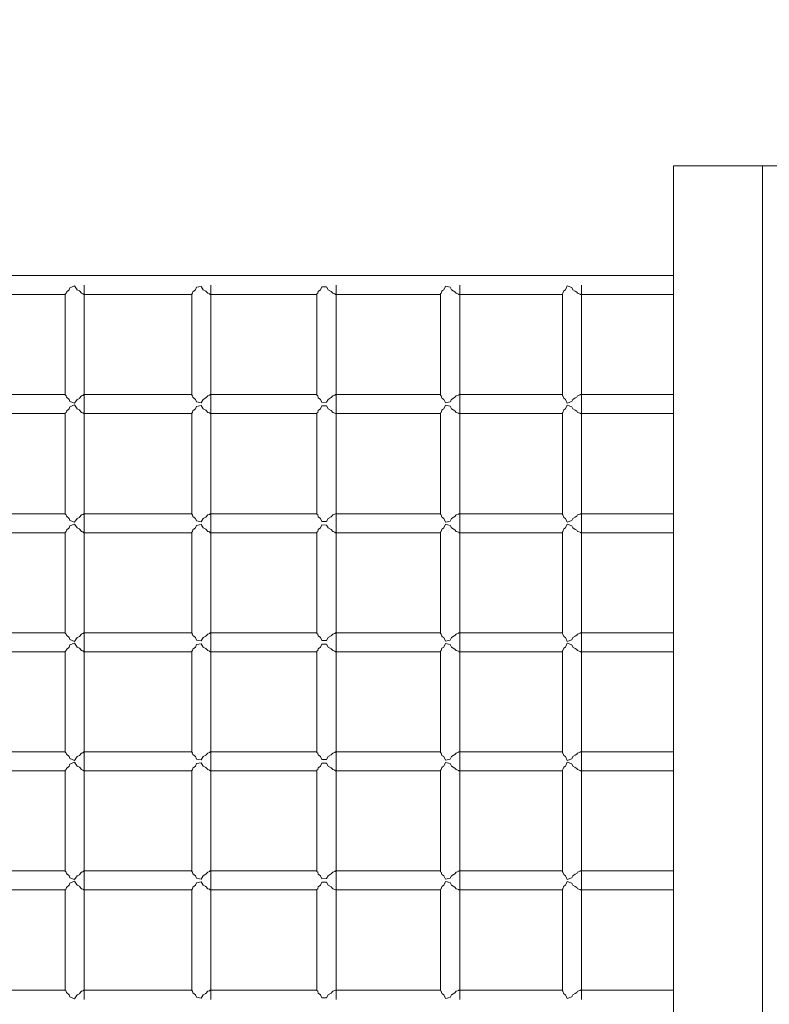
# Model space of a CAD drawing. Units: millimetres. Extents: x 280.6 to 353.6, y 156.8 to 232.4.
# Drawn here: x 302.4 to 305.6, y 184.1 to 188.2 of the extents above; entities that cross this region are included whole.
import ezdxf

# ---------------------------------------------------------------- set-up
doc = ezdxf.new("R2010")
doc.units = ezdxf.units.MM
doc.header["$MEASUREMENT"] = 0
doc.linetypes.add('AI-Linetype-0', pattern=[2.116667, 1.058333, -1.058333])
doc.layers.add('Ebene 1', color=7, linetype='Continuous', lineweight=0)

# ---------------------------------------------------------------- blocks, each defined once
blk = doc.blocks.new('Block_3')
at = {"layer": 'Ebene 1', "color": 7, "lineweight": 9}
for p, q in [((305.1554, 187.58), (305.5291, 187.58)), ((305.1554, 183.58), (305.1554, 187.58)), ((305.5291, 187.58), (305.6719, 187.58)), ((305.5291, 183.58), (305.5291, 187.58)), ((302.4713, 187.12), (302.2764, 187.12)), ((302.6657, 187.12), (302.4713, 187.12)), ((302.8595, 187.12), (302.6657, 187.12)), ((303.0527, 187.12), (302.8595, 187.12)), ((303.2451, 187.12), (303.0527, 187.12)), ((303.4368, 187.12), (303.2451, 187.12)), ((303.6277, 187.12), (303.4368, 187.12)), ((303.8177, 187.12), (303.6277, 187.12)), ((304.0068, 187.12), (303.8177, 187.12)), ((304.1949, 187.12), (304.0068, 187.12)), ((304.3819, 187.12), (304.1949, 187.12)), ((304.5678, 187.12), (304.3819, 187.12)), ((304.7526, 187.12), (304.5678, 187.12)), ((304.9361, 187.12), (304.7526, 187.12)), ((305.1184, 187.12), (304.9361, 187.12)), ((305.1554, 187.12), (305.1184, 187.12)), ((302.62, 187.0687), (302.6172, 187.06)), ((302.64, 187.0764), (302.62, 187.0687)), ((302.6503, 187.06), (302.64, 187.0764)), ((302.68, 186.58), (302.68, 187.08)), ((303.1516, 187.0705), (303.148, 187.06)), ((303.1716, 187.0741), (303.1516, 187.0705)), ((303.1796, 187.06), (303.1716, 187.0741)), ((303.2116, 186.58), (303.2116, 187.08)), ((303.6777, 187.0727), (303.6729, 187.06)), ((303.6977, 187.0723), (303.6777, 187.0727)), ((303.704, 187.06), (303.6977, 187.0723)), ((303.7377, 186.58), (303.7377, 187.08)), ((304.197, 187.0753), (304.1906, 187.06)), ((304.217, 187.0709), (304.197, 187.0753)), ((304.2221, 187.06), (304.217, 187.0709)), ((304.257, 186.58), (304.257, 187.08)), ((304.7084, 187.0762), (304.7011, 187.06)), ((304.7284, 187.0691), (304.7084, 187.0762)), ((304.7324, 187.06), (304.7284, 187.0691)), ((304.7684, 187.08), (304.7684, 186.58)), ((302.4713, 187.04), (302.2764, 187.04)), ((302.6, 187.04), (302.4713, 187.04)), ((302.604, 187.0454), (302.6, 187.0416)), ((302.6, 186.6184), (302.6, 187.0416)), ((302.6053, 187.0503), (302.604, 187.0454)), ((302.6172, 187.06), (302.6053, 187.0503)), ((302.66, 187.0559), (302.6503, 187.06)), ((302.6607, 187.0551), (302.66, 187.0559)), ((302.669, 187.0454), (302.6607, 187.0551)), ((302.6746, 187.0437), (302.669, 187.0454)), ((302.6781, 187.04), (302.6746, 187.0437)), ((302.8595, 187.04), (302.6781, 187.04)), ((303.0527, 187.04), (302.8595, 187.04)), ((303.1316, 187.04), (303.0527, 187.04)), ((303.1352, 187.0454), (303.1316, 187.0421)), ((303.1316, 186.618), (303.1316, 187.0421)), ((303.137, 187.0516), (303.1352, 187.0454)), ((303.148, 187.06), (303.137, 187.0516)), ((303.1916, 187.0543), (303.1796, 187.06)), ((303.1991, 187.0454), (303.1916, 187.0543)), ((303.2063, 187.0431), (303.1991, 187.0454)), ((303.2093, 187.04), (303.2063, 187.0431)), ((303.2451, 187.04), (303.2093, 187.04)), ((303.4368, 187.04), (303.2451, 187.04)), ((303.6277, 187.04), (303.4368, 187.04)), ((303.6577, 187.04), (303.6277, 187.04)), ((303.6608, 187.0454), (303.6577, 187.0427)), ((303.6577, 186.6174), (303.6577, 187.0427)), ((303.6631, 187.0532), (303.6608, 187.0454)), ((303.6729, 187.06), (303.6631, 187.0532)), ((303.7177, 187.0529), (303.704, 187.06)), ((303.7238, 187.0454), (303.7177, 187.0529)), ((303.7324, 187.0426), (303.7238, 187.0454)), ((303.7348, 187.04), (303.7324, 187.0426)), ((303.8177, 187.04), (303.7348, 187.04)), ((304.0068, 187.04), (303.8177, 187.04)), ((304.177, 187.04), (304.0068, 187.04)), ((304.1795, 187.0454), (304.177, 187.0432)), ((304.177, 186.6169), (304.177, 187.0432)), ((304.1824, 187.0547), (304.1795, 187.0454)), ((304.1853, 187.0567), (304.1824, 187.0547)), ((304.1906, 187.06), (304.1853, 187.0567)), ((304.237, 187.0516), (304.2221, 187.06)), ((304.2419, 187.0454), (304.237, 187.0516)), ((304.2517, 187.0421), (304.2419, 187.0454)), ((304.2537, 187.04), (304.2517, 187.0421)), ((304.3819, 187.04), (304.2537, 187.04)), ((304.5678, 187.04), (304.3819, 187.04)), ((304.6884, 187.04), (304.5678, 187.04)), ((304.6904, 187.0454), (304.6884, 187.0436)), ((304.6884, 187.0436), (304.6884, 186.6165)), ((304.6937, 187.0557), (304.6904, 187.0454)), ((304.7011, 187.06), (304.6937, 187.0557)), ((304.7424, 187.0541), (304.7324, 187.06)), ((304.7484, 187.0504), (304.7424, 187.0541)), ((304.7522, 187.0454), (304.7484, 187.0504)), ((304.763, 187.0417), (304.7522, 187.0454)), ((304.7646, 187.04), (304.763, 187.0417)), ((304.9361, 187.04), (304.7646, 187.04)), ((305.1184, 187.04), (304.9361, 187.04)), ((305.1554, 187.04), (305.1184, 187.04)), ((302.4713, 186.62), (302.2764, 186.62)), ((302.6, 186.62), (302.4713, 186.62)), ((302.6, 186.6184), (302.604, 186.6147)), ((302.604, 186.6147), (302.6053, 186.6098)), ((302.6053, 186.6098), (302.6172, 186.6)), ((302.6607, 186.605), (302.669, 186.6147)), ((302.669, 186.6147), (302.6746, 186.6164)), ((302.6746, 186.6164), (302.6781, 186.62)), ((302.8595, 186.62), (302.6781, 186.62)), ((303.0527, 186.62), (302.8595, 186.62)), ((303.1316, 186.62), (303.0527, 186.62)), ((303.1316, 186.618), (303.1352, 186.6147)), ((303.1352, 186.6147), (303.137, 186.6085)), ((303.137, 186.6085), (303.148, 186.6)), ((303.1916, 186.6058), (303.1991, 186.6147)), ((303.1991, 186.6147), (303.2063, 186.617)), ((303.2063, 186.617), (303.2093, 186.62)), ((303.2451, 186.62), (303.2093, 186.62)), ((303.4368, 186.62), (303.2451, 186.62)), ((303.6277, 186.62), (303.4368, 186.62)), ((303.6577, 186.62), (303.6277, 186.62)), ((303.6577, 186.6174), (303.6608, 186.6147)), ((303.6608, 186.6147), (303.6631, 186.6069)), ((303.7177, 186.6072), (303.7238, 186.6147)), ((303.7238, 186.6147), (303.7324, 186.6175)), ((303.7324, 186.6175), (303.7348, 186.62)), ((303.8177, 186.62), (303.7348, 186.62)), ((304.0068, 186.62), (303.8177, 186.62)), ((304.177, 186.62), (304.0068, 186.62)), ((304.177, 186.6169), (304.1795, 186.6147)), ((304.1795, 186.6147), (304.1824, 186.6053)), ((304.2221, 186.6), (304.237, 186.6085)), ((304.237, 186.6085), (304.2419, 186.6147)), ((304.2419, 186.6147), (304.2517, 186.618)), ((304.2517, 186.618), (304.2537, 186.62)), ((304.3819, 186.62), (304.2537, 186.62)), ((304.5678, 186.62), (304.3819, 186.62)), ((304.6884, 186.62), (304.5678, 186.62)), ((304.6884, 186.6165), (304.6904, 186.6147)), ((304.6904, 186.6147), (304.6937, 186.6044)), ((304.7424, 186.606), (304.7484, 186.6097)), ((304.7484, 186.6097), (304.7522, 186.6147)), ((304.7522, 186.6147), (304.763, 186.6184)), ((304.763, 186.6184), (304.7646, 186.62)), ((304.9361, 186.62), (304.7646, 186.62)), ((305.1184, 186.62), (304.9361, 186.62)), ((305.1554, 186.62), (305.1184, 186.62)), ((302.6172, 186.6), (302.62, 186.5914)), ((302.62, 186.5687), (302.6172, 186.56)), ((302.62, 186.5914), (302.64, 186.5837)), ((302.64, 186.5764), (302.62, 186.5687)), ((302.64, 186.5837), (302.6503, 186.6)), ((302.6503, 186.56), (302.64, 186.5764)), ((302.6503, 186.6), (302.66, 186.6042)), ((302.66, 186.6042), (302.6607, 186.605)), ((302.68, 186.08), (302.68, 186.58)), ((303.148, 186.6), (303.1516, 186.5896)), ((303.1516, 186.5705), (303.148, 186.56)), ((303.1516, 186.5896), (303.1716, 186.5859)), ((303.1716, 186.5741), (303.1516, 186.5705)), ((303.1716, 186.5859), (303.1796, 186.6)), ((303.1796, 186.56), (303.1716, 186.5741)), ((303.1796, 186.6), (303.1916, 186.6058)), ((303.2116, 186.08), (303.2116, 186.58)), ((303.6631, 186.6069), (303.6729, 186.6)), ((303.6729, 186.6), (303.6777, 186.5874)), ((303.6777, 186.5727), (303.6729, 186.56)), ((303.6777, 186.5874), (303.6977, 186.5878)), ((303.6977, 186.5723), (303.6777, 186.5727)), ((303.6977, 186.5878), (303.704, 186.6)), ((303.704, 186.56), (303.6977, 186.5723)), ((303.704, 186.6), (303.7177, 186.6072)), ((303.7377, 186.08), (303.7377, 186.58)), ((304.1824, 186.6053), (304.1853, 186.6034)), ((304.1853, 186.6034), (304.1906, 186.6)), ((304.1906, 186.6), (304.197, 186.5848)), ((304.197, 186.5753), (304.1906, 186.56)), ((304.197, 186.5848), (304.217, 186.5892)), ((304.217, 186.5709), (304.197, 186.5753)), ((304.217, 186.5892), (304.2221, 186.6)), ((304.2221, 186.56), (304.217, 186.5709)), ((304.257, 186.08), (304.257, 186.58)), ((304.6937, 186.6044), (304.7011, 186.6)), ((304.7011, 186.6), (304.7084, 186.5839)), ((304.7084, 186.5762), (304.7011, 186.56)), ((304.7084, 186.5839), (304.7284, 186.591)), ((304.7284, 186.5691), (304.7084, 186.5762)), ((304.7284, 186.591), (304.7324, 186.6)), ((304.7324, 186.56), (304.7284, 186.5691)), ((304.7324, 186.6), (304.7424, 186.606)), ((304.7684, 186.58), (304.7684, 186.08)), ((302.4713, 186.54), (302.2764, 186.54)), ((302.6, 186.54), (302.4713, 186.54)), ((302.604, 186.5454), (302.6, 186.5416)), ((302.6, 186.1184), (302.6, 186.5416)), ((302.6053, 186.5503), (302.604, 186.5454)), ((302.6172, 186.56), (302.6053, 186.5503)), ((302.66, 186.5559), (302.6503, 186.56)), ((302.6607, 186.5551), (302.66, 186.5559)), ((302.669, 186.5454), (302.6607, 186.5551)), ((302.6746, 186.5437), (302.669, 186.5454)), ((302.6781, 186.54), (302.6746, 186.5437)), ((302.8595, 186.54), (302.6781, 186.54)), ((303.0527, 186.54), (302.8595, 186.54)), ((303.1316, 186.54), (303.0527, 186.54)), ((303.1352, 186.5454), (303.1316, 186.5421)), ((303.1316, 186.118), (303.1316, 186.5421)), ((303.137, 186.5516), (303.1352, 186.5454)), ((303.148, 186.56), (303.137, 186.5516)), ((303.1916, 186.5543), (303.1796, 186.56)), ((303.1991, 186.5454), (303.1916, 186.5543)), ((303.2063, 186.5431), (303.1991, 186.5454)), ((303.2093, 186.54), (303.2063, 186.5431)), ((303.2451, 186.54), (303.2093, 186.54)), ((303.4368, 186.54), (303.2451, 186.54)), ((303.6277, 186.54), (303.4368, 186.54)), ((303.6577, 186.54), (303.6277, 186.54)), ((303.6608, 186.5454), (303.6577, 186.5427)), ((303.6577, 186.1174), (303.6577, 186.5427)), ((303.6631, 186.5532), (303.6608, 186.5454)), ((303.6729, 186.56), (303.6631, 186.5532)), ((303.7177, 186.5529), (303.704, 186.56)), ((303.7238, 186.5454), (303.7177, 186.5529)), ((303.7324, 186.5426), (303.7238, 186.5454)), ((303.7348, 186.54), (303.7324, 186.5426)), ((303.8177, 186.54), (303.7348, 186.54)), ((304.0068, 186.54), (303.8177, 186.54)), ((304.177, 186.54), (304.0068, 186.54)), ((304.1795, 186.5454), (304.177, 186.5432)), ((304.177, 186.1169), (304.177, 186.5432)), ((304.1824, 186.5547), (304.1795, 186.5454)), ((304.1853, 186.5567), (304.1824, 186.5547)), ((304.1906, 186.56), (304.1853, 186.5567)), ((304.237, 186.5516), (304.2221, 186.56)), ((304.2419, 186.5454), (304.237, 186.5516)), ((304.2517, 186.5421), (304.2419, 186.5454)), ((304.2537, 186.54), (304.2517, 186.5421)), ((304.3819, 186.54), (304.2537, 186.54)), ((304.5678, 186.54), (304.3819, 186.54)), ((304.6884, 186.54), (304.5678, 186.54)), ((304.6904, 186.5454), (304.6884, 186.5436)), ((304.6884, 186.5436), (304.6884, 186.1165)), ((304.6937, 186.5557), (304.6904, 186.5454)), ((304.7011, 186.56), (304.6937, 186.5557)), ((304.7424, 186.5541), (304.7324, 186.56)), ((304.7484, 186.5504), (304.7424, 186.5541)), ((304.7522, 186.5454), (304.7484, 186.5504)), ((304.763, 186.5417), (304.7522, 186.5454)), ((304.7646, 186.54), (304.763, 186.5417)), ((304.9361, 186.54), (304.7646, 186.54)), ((305.1184, 186.54), (304.9361, 186.54)), ((305.1554, 186.54), (305.1184, 186.54)), ((302.4713, 186.12), (302.2764, 186.12)), ((302.6, 186.12), (302.4713, 186.12)), ((302.604, 186.1147), (302.6, 186.1184)), ((302.6053, 186.1098), (302.604, 186.1147)), ((302.669, 186.1147), (302.6607, 186.105)), ((302.6746, 186.1164), (302.669, 186.1147)), ((302.6781, 186.12), (302.6746, 186.1164)), ((302.8595, 186.12), (302.6781, 186.12)), ((303.0527, 186.12), (302.8595, 186.12)), ((303.1316, 186.12), (303.0527, 186.12)), ((303.1352, 186.1147), (303.1316, 186.118)), ((303.137, 186.1085), (303.1352, 186.1147)), ((303.1991, 186.1147), (303.1916, 186.1058)), ((303.2063, 186.117), (303.1991, 186.1147)), ((303.2093, 186.12), (303.2063, 186.117)), ((303.2451, 186.12), (303.2093, 186.12)), ((303.4368, 186.12), (303.2451, 186.12)), ((303.6277, 186.12), (303.4368, 186.12)), ((303.6577, 186.12), (303.6277, 186.12)), ((303.6608, 186.1147), (303.6577, 186.1174)), ((303.6631, 186.1069), (303.6608, 186.1147)), ((303.7238, 186.1147), (303.7177, 186.1072)), ((303.7324, 186.1175), (303.7238, 186.1147)), ((303.7348, 186.12), (303.7324, 186.1175)), ((303.8177, 186.12), (303.7348, 186.12)), ((304.0068, 186.12), (303.8177, 186.12)), ((304.177, 186.12), (304.0068, 186.12)), ((304.1795, 186.1147), (304.177, 186.1169)), ((304.1824, 186.1053), (304.1795, 186.1147)), ((304.2419, 186.1147), (304.237, 186.1085)), ((304.2517, 186.118), (304.2419, 186.1147)), ((304.2537, 186.12), (304.2517, 186.118)), ((304.3819, 186.12), (304.2537, 186.12)), ((304.5678, 186.12), (304.3819, 186.12)), ((304.6884, 186.12), (304.5678, 186.12)), ((304.6904, 186.1147), (304.6884, 186.1165)), ((304.6937, 186.1044), (304.6904, 186.1147)), ((304.7522, 186.1147), (304.7484, 186.1097)), ((304.763, 186.1184), (304.7522, 186.1147)), ((304.7646, 186.12), (304.763, 186.1184)), ((304.9361, 186.12), (304.7646, 186.12)), ((305.1184, 186.12), (304.9361, 186.12)), ((305.1554, 186.12), (305.1184, 186.12)), ((302.6172, 186.1), (302.6053, 186.1098)), ((302.62, 186.0914), (302.6172, 186.1)), ((302.64, 186.0837), (302.62, 186.0914)), ((302.64, 186.0764), (302.62, 186.0687)), ((302.6503, 186.1), (302.64, 186.0837)), ((302.6503, 186.06), (302.64, 186.0764)), ((302.66, 186.1042), (302.6503, 186.1)), ((302.6607, 186.105), (302.66, 186.1042)), ((302.68, 185.58), (302.68, 186.08)), ((303.148, 186.1), (303.137, 186.1085)), ((303.1516, 186.0896), (303.148, 186.1)), ((303.1716, 186.0859), (303.1516, 186.0896)), ((303.1716, 186.0741), (303.1516, 186.0705)), ((303.1796, 186.1), (303.1716, 186.0859)), ((303.1796, 186.06), (303.1716, 186.0741)), ((303.1916, 186.1058), (303.1796, 186.1)), ((303.2116, 185.58), (303.2116, 186.08)), ((303.6729, 186.1), (303.6631, 186.1069)), ((303.6777, 186.0874), (303.6729, 186.1)), ((303.6777, 186.0727), (303.6729, 186.06)), ((303.6977, 186.0878), (303.6777, 186.0874)), ((303.6977, 186.0723), (303.6777, 186.0727)), ((303.704, 186.1), (303.6977, 186.0878)), ((303.704, 186.06), (303.6977, 186.0723)), ((303.7177, 186.1072), (303.704, 186.1)), ((303.7377, 185.58), (303.7377, 186.08)), ((304.1853, 186.1034), (304.1824, 186.1053)), ((304.1906, 186.1), (304.1853, 186.1034)), ((304.197, 186.0848), (304.1906, 186.1)), ((304.197, 186.0753), (304.1906, 186.06)), ((304.217, 186.0892), (304.197, 186.0848)), ((304.217, 186.0709), (304.197, 186.0753)), ((304.2221, 186.1), (304.217, 186.0892)), ((304.237, 186.1085), (304.2221, 186.1)), ((304.257, 185.58), (304.257, 186.08)), ((304.7011, 186.1), (304.6937, 186.1044)), ((304.7084, 186.0839), (304.7011, 186.1)), ((304.7084, 186.0762), (304.7011, 186.06)), ((304.7284, 186.091), (304.7084, 186.0839)), ((304.7284, 186.0691), (304.7084, 186.0762)), ((304.7324, 186.1), (304.7284, 186.091)), ((304.7424, 186.106), (304.7324, 186.1)), ((304.7484, 186.1097), (304.7424, 186.106)), ((304.7684, 186.08), (304.7684, 185.58)), ((302.4713, 186.04), (302.2764, 186.04)), ((302.6, 186.04), (302.4713, 186.04)), ((302.604, 186.0454), (302.6, 186.0416)), ((302.6, 185.6184), (302.6, 186.0416)), ((302.6053, 186.0503), (302.604, 186.0454)), ((302.6172, 186.06), (302.6053, 186.0503)), ((302.62, 186.0687), (302.6172, 186.06)), ((302.66, 186.0559), (302.6503, 186.06)), ((302.6607, 186.0551), (302.66, 186.0559)), ((302.669, 186.0454), (302.6607, 186.0551)), ((302.6746, 186.0437), (302.669, 186.0454)), ((302.6781, 186.04), (302.6746, 186.0437)), ((302.8595, 186.04), (302.6781, 186.04)), ((303.0527, 186.04), (302.8595, 186.04)), ((303.1316, 186.04), (303.0527, 186.04)), ((303.1352, 186.0454), (303.1316, 186.0421)), ((303.1316, 185.618), (303.1316, 186.0421)), ((303.137, 186.0516), (303.1352, 186.0454)), ((303.148, 186.06), (303.137, 186.0516)), ((303.1516, 186.0705), (303.148, 186.06)), ((303.1916, 186.0543), (303.1796, 186.06)), ((303.1991, 186.0454), (303.1916, 186.0543)), ((303.2063, 186.0431), (303.1991, 186.0454)), ((303.2093, 186.04), (303.2063, 186.0431)), ((303.2451, 186.04), (303.2093, 186.04)), ((303.4368, 186.04), (303.2451, 186.04)), ((303.6277, 186.04), (303.4368, 186.04)), ((303.6577, 186.04), (303.6277, 186.04)), ((303.6608, 186.0454), (303.6577, 186.0427)), ((303.6577, 185.6174), (303.6577, 186.0427)), ((303.6631, 186.0532), (303.6608, 186.0454)), ((303.6729, 186.06), (303.6631, 186.0532)), ((303.7177, 186.0529), (303.704, 186.06)), ((303.7238, 186.0454), (303.7177, 186.0529)), ((303.7324, 186.0426), (303.7238, 186.0454)), ((303.7348, 186.04), (303.7324, 186.0426)), ((303.8177, 186.04), (303.7348, 186.04)), ((304.0068, 186.04), (303.8177, 186.04)), ((304.177, 186.04), (304.0068, 186.04)), ((304.1795, 186.0454), (304.177, 186.0432)), ((304.177, 185.6169), (304.177, 186.0432)), ((304.1824, 186.0547), (304.1795, 186.0454)), ((304.1853, 186.0567), (304.1824, 186.0547)), ((304.1906, 186.06), (304.1853, 186.0567)), ((304.2221, 186.06), (304.217, 186.0709)), ((304.237, 186.0516), (304.2221, 186.06)), ((304.2419, 186.0454), (304.237, 186.0516)), ((304.2517, 186.0421), (304.2419, 186.0454)), ((304.2537, 186.04), (304.2517, 186.0421)), ((304.3819, 186.04), (304.2537, 186.04)), ((304.5678, 186.04), (304.3819, 186.04)), ((304.6884, 186.04), (304.5678, 186.04)), ((304.6904, 186.0454), (304.6884, 186.0436)), ((304.6884, 186.0436), (304.6884, 185.6165)), ((304.6937, 186.0557), (304.6904, 186.0454)), ((304.7011, 186.06), (304.6937, 186.0557)), ((304.7324, 186.06), (304.7284, 186.0691)), ((304.7424, 186.0541), (304.7324, 186.06)), ((304.7484, 186.0504), (304.7424, 186.0541)), ((304.7522, 186.0454), (304.7484, 186.0504)), ((304.763, 186.0417), (304.7522, 186.0454)), ((304.7646, 186.04), (304.763, 186.0417)), ((304.9361, 186.04), (304.7646, 186.04)), ((305.1184, 186.04), (304.9361, 186.04)), ((305.1554, 186.04), (305.1184, 186.04)), ((302.4713, 185.62), (302.2764, 185.62)), ((302.6, 185.62), (302.4713, 185.62)), ((302.604, 185.6147), (302.6, 185.6184)), ((302.6746, 185.6164), (302.669, 185.6147)), ((302.6781, 185.62), (302.6746, 185.6164)), ((302.8595, 185.62), (302.6781, 185.62)), ((303.0527, 185.62), (302.8595, 185.62)), ((303.1316, 185.62), (303.0527, 185.62)), ((303.1352, 185.6147), (303.1316, 185.618)), ((303.2063, 185.617), (303.1991, 185.6147)), ((303.2093, 185.62), (303.2063, 185.617)), ((303.2451, 185.62), (303.2093, 185.62)), ((303.4368, 185.62), (303.2451, 185.62)), ((303.6277, 185.62), (303.4368, 185.62)), ((303.6577, 185.62), (303.6277, 185.62)), ((303.6608, 185.6147), (303.6577, 185.6174)), ((303.7324, 185.6175), (303.7238, 185.6147)), ((303.7348, 185.62), (303.7324, 185.6175)), ((303.8177, 185.62), (303.7348, 185.62)), ((304.0068, 185.62), (303.8177, 185.62)), ((304.177, 185.62), (304.0068, 185.62)), ((304.1795, 185.6147), (304.177, 185.6169)), ((304.2517, 185.618), (304.2419, 185.6147)), ((304.2537, 185.62), (304.2517, 185.618)), ((304.3819, 185.62), (304.2537, 185.62)), ((304.5678, 185.62), (304.3819, 185.62)), ((304.6884, 185.62), (304.5678, 185.62)), ((304.6904, 185.6147), (304.6884, 185.6165)), ((304.763, 185.6184), (304.7522, 185.6147)), ((304.7646, 185.62), (304.763, 185.6184)), ((304.9361, 185.62), (304.7646, 185.62)), ((305.1184, 185.62), (304.9361, 185.62)), ((305.1554, 185.62), (305.1184, 185.62)), ((302.6053, 185.6098), (302.604, 185.6147)), ((302.6172, 185.6), (302.6053, 185.6098)), ((302.62, 185.5914), (302.6172, 185.6)), ((302.64, 185.5837), (302.62, 185.5914)), ((302.64, 185.5764), (302.62, 185.5687)), ((302.6503, 185.6), (302.64, 185.5837)), ((302.6503, 185.56), (302.64, 185.5764)), ((302.66, 185.6042), (302.6503, 185.6)), ((302.6607, 185.605), (302.66, 185.6042)), ((302.669, 185.6147), (302.6607, 185.605)), ((302.68, 185.08), (302.68, 185.58)), ((303.137, 185.6085), (303.1352, 185.6147)), ((303.148, 185.6), (303.137, 185.6085)), ((303.1516, 185.5896), (303.148, 185.6)), ((303.1716, 185.5859), (303.1516, 185.5896)), ((303.1796, 185.6), (303.1716, 185.5859)), ((303.1916, 185.6058), (303.1796, 185.6)), ((303.1991, 185.6147), (303.1916, 185.6058)), ((303.2116, 185.08), (303.2116, 185.58)), ((303.6631, 185.6069), (303.6608, 185.6147)), ((303.6729, 185.6), (303.6631, 185.6069)), ((303.6777, 185.5874), (303.6729, 185.6)), ((303.6977, 185.5878), (303.6777, 185.5874)), ((303.704, 185.6), (303.6977, 185.5878)), ((303.7177, 185.6072), (303.704, 185.6)), ((303.7238, 185.6147), (303.7177, 185.6072)), ((303.7377, 185.08), (303.7377, 185.58)), ((304.1824, 185.6053), (304.1795, 185.6147)), ((304.1853, 185.6034), (304.1824, 185.6053)), ((304.1906, 185.6), (304.1853, 185.6034)), ((304.197, 185.5848), (304.1906, 185.6)), ((304.197, 185.5753), (304.1906, 185.56)), ((304.217, 185.5892), (304.197, 185.5848)), ((304.217, 185.5709), (304.197, 185.5753)), ((304.2221, 185.6), (304.217, 185.5892)), ((304.237, 185.6085), (304.2221, 185.6)), ((304.2419, 185.6147), (304.237, 185.6085)), ((304.257, 185.08), (304.257, 185.58)), ((304.6937, 185.6044), (304.6904, 185.6147)), ((304.7011, 185.6), (304.6937, 185.6044)), ((304.7084, 185.5839), (304.7011, 185.6)), ((304.7084, 185.5762), (304.7011, 185.56)), ((304.7284, 185.591), (304.7084, 185.5839)), ((304.7284, 185.5691), (304.7084, 185.5762)), ((304.7324, 185.6), (304.7284, 185.591)), ((304.7424, 185.606), (304.7324, 185.6)), ((304.7484, 185.6097), (304.7424, 185.606)), ((304.7522, 185.6147), (304.7484, 185.6097)), ((304.7684, 185.58), (304.7684, 185.08)), ((302.4713, 185.54), (302.2764, 185.54)), ((302.6, 185.54), (302.4713, 185.54)), ((302.604, 185.5454), (302.6, 185.5416)), ((302.6, 185.1184), (302.6, 185.5416)), ((302.6053, 185.5503), (302.604, 185.5454)), ((302.6172, 185.56), (302.6053, 185.5503)), ((302.62, 185.5687), (302.6172, 185.56)), ((302.66, 185.5559), (302.6503, 185.56)), ((302.6607, 185.5551), (302.66, 185.5559)), ((302.669, 185.5454), (302.6607, 185.5551)), ((302.6746, 185.5437), (302.669, 185.5454)), ((302.6781, 185.54), (302.6746, 185.5437)), ((302.8595, 185.54), (302.6781, 185.54)), ((303.0527, 185.54), (302.8595, 185.54)), ((303.1316, 185.54), (303.0527, 185.54)), ((303.1352, 185.5454), (303.1316, 185.5421)), ((303.1316, 185.118), (303.1316, 185.5421)), ((303.137, 185.5516), (303.1352, 185.5454)), ((303.148, 185.56), (303.137, 185.5516)), ((303.1516, 185.5705), (303.148, 185.56)), ((303.1716, 185.5741), (303.1516, 185.5705)), ((303.1796, 185.56), (303.1716, 185.5741)), ((303.1916, 185.5543), (303.1796, 185.56)), ((303.1991, 185.5454), (303.1916, 185.5543)), ((303.2063, 185.5431), (303.1991, 185.5454)), ((303.2093, 185.54), (303.2063, 185.5431)), ((303.2451, 185.54), (303.2093, 185.54)), ((303.4368, 185.54), (303.2451, 185.54)), ((303.6277, 185.54), (303.4368, 185.54)), ((303.6577, 185.54), (303.6277, 185.54)), ((303.6608, 185.5454), (303.6577, 185.5427)), ((303.6577, 185.1174), (303.6577, 185.5427)), ((303.6631, 185.5532), (303.6608, 185.5454)), ((303.6729, 185.56), (303.6631, 185.5532)), ((303.6777, 185.5727), (303.6729, 185.56)), ((303.6977, 185.5723), (303.6777, 185.5727)), ((303.704, 185.56), (303.6977, 185.5723)), ((303.7177, 185.5529), (303.704, 185.56)), ((303.7238, 185.5454), (303.7177, 185.5529)), ((303.7324, 185.5426), (303.7238, 185.5454)), ((303.7348, 185.54), (303.7324, 185.5426)), ((303.8177, 185.54), (303.7348, 185.54)), ((304.0068, 185.54), (303.8177, 185.54)), ((304.177, 185.54), (304.0068, 185.54)), ((304.1795, 185.5454), (304.177, 185.5432)), ((304.177, 185.1169), (304.177, 185.5432)), ((304.1824, 185.5547), (304.1795, 185.5454)), ((304.1853, 185.5567), (304.1824, 185.5547)), ((304.1906, 185.56), (304.1853, 185.5567)), ((304.2221, 185.56), (304.217, 185.5709)), ((304.237, 185.5516), (304.2221, 185.56)), ((304.2419, 185.5454), (304.237, 185.5516)), ((304.2517, 185.5421), (304.2419, 185.5454)), ((304.2537, 185.54), (304.2517, 185.5421)), ((304.3819, 185.54), (304.2537, 185.54)), ((304.5678, 185.54), (304.3819, 185.54)), ((304.6884, 185.54), (304.5678, 185.54)), ((304.6904, 185.5454), (304.6884, 185.5436)), ((304.6884, 185.5436), (304.6884, 185.1165)), ((304.6937, 185.5557), (304.6904, 185.5454)), ((304.7011, 185.56), (304.6937, 185.5557)), ((304.7324, 185.56), (304.7284, 185.5691)), ((304.7424, 185.5541), (304.7324, 185.56)), ((304.7484, 185.5504), (304.7424, 185.5541)), ((304.7522, 185.5454), (304.7484, 185.5504)), ((304.763, 185.5417), (304.7522, 185.5454)), ((304.7646, 185.54), (304.763, 185.5417)), ((304.9361, 185.54), (304.7646, 185.54)), ((305.1184, 185.54), (304.9361, 185.54)), ((305.1554, 185.54), (305.1184, 185.54)), ((302.4713, 185.12), (302.2764, 185.12)), ((302.6, 185.12), (302.4713, 185.12)), ((302.604, 185.1147), (302.6, 185.1184)), ((302.6053, 185.1098), (302.604, 185.1147)), ((302.6172, 185.1), (302.6053, 185.1098)), ((302.62, 185.0914), (302.6172, 185.1)), ((302.64, 185.0837), (302.62, 185.0914)), ((302.6503, 185.1), (302.64, 185.0837)), ((302.66, 185.1042), (302.6503, 185.1)), ((302.6607, 185.105), (302.66, 185.1042)), ((302.669, 185.1147), (302.6607, 185.105)), ((302.6746, 185.1164), (302.669, 185.1147)), ((302.6781, 185.12), (302.6746, 185.1164)), ((302.8595, 185.12), (302.6781, 185.12)), ((302.68, 184.58), (302.68, 185.08)), ((303.0527, 185.12), (302.8595, 185.12)), ((303.1316, 185.12), (303.0527, 185.12)), ((303.1352, 185.1147), (303.1316, 185.118)), ((303.137, 185.1085), (303.1352, 185.1147)), ((303.148, 185.1), (303.137, 185.1085)), ((303.1516, 185.0896), (303.148, 185.1)), ((303.1716, 185.0859), (303.1516, 185.0896)), ((303.1796, 185.1), (303.1716, 185.0859)), ((303.1916, 185.1058), (303.1796, 185.1)), ((303.1991, 185.1147), (303.1916, 185.1058)), ((303.2063, 185.117), (303.1991, 185.1147)), ((303.2093, 185.12), (303.2063, 185.117)), ((303.2451, 185.12), (303.2093, 185.12)), ((303.2116, 184.58), (303.2116, 185.08)), ((303.4368, 185.12), (303.2451, 185.12)), ((303.6277, 185.12), (303.4368, 185.12)), ((303.6577, 185.12), (303.6277, 185.12)), ((303.6608, 185.1147), (303.6577, 185.1174)), ((303.6631, 185.1069), (303.6608, 185.1147)), ((303.6729, 185.1), (303.6631, 185.1069)), ((303.6777, 185.0874), (303.6729, 185.1)), ((303.6977, 185.0878), (303.6777, 185.0874)), ((303.704, 185.1), (303.6977, 185.0878)), ((303.7177, 185.1072), (303.704, 185.1)), ((303.7238, 185.1147), (303.7177, 185.1072)), ((303.7324, 185.1175), (303.7238, 185.1147)), ((303.7348, 185.12), (303.7324, 185.1175)), ((303.8177, 185.12), (303.7348, 185.12)), ((303.7377, 184.58), (303.7377, 185.08)), ((304.0068, 185.12), (303.8177, 185.12)), ((304.177, 185.12), (304.0068, 185.12)), ((304.1795, 185.1147), (304.177, 185.1169)), ((304.1824, 185.1053), (304.1795, 185.1147)), ((304.1853, 185.1034), (304.1824, 185.1053)), ((304.1906, 185.1), (304.1853, 185.1034)), ((304.197, 185.0848), (304.1906, 185.1)), ((304.217, 185.0892), (304.197, 185.0848)), ((304.2221, 185.1), (304.217, 185.0892)), ((304.237, 185.1085), (304.2221, 185.1)), ((304.2419, 185.1147), (304.237, 185.1085)), ((304.2517, 185.118), (304.2419, 185.1147)), ((304.2537, 185.12), (304.2517, 185.118)), ((304.3819, 185.12), (304.2537, 185.12)), ((304.257, 184.58), (304.257, 185.08)), ((304.5678, 185.12), (304.3819, 185.12)), ((304.6884, 185.12), (304.5678, 185.12)), ((304.6904, 185.1147), (304.6884, 185.1165)), ((304.6937, 185.1044), (304.6904, 185.1147)), ((304.7011, 185.1), (304.6937, 185.1044)), ((304.7084, 185.0839), (304.7011, 185.1)), ((304.7284, 185.091), (304.7084, 185.0839)), ((304.7324, 185.1), (304.7284, 185.091)), ((304.7424, 185.106), (304.7324, 185.1)), ((304.7484, 185.1097), (304.7424, 185.106)), ((304.7522, 185.1147), (304.7484, 185.1097)), ((304.763, 185.1184), (304.7522, 185.1147)), ((304.7646, 185.12), (304.763, 185.1184)), ((304.9361, 185.12), (304.7646, 185.12)), ((304.7684, 185.08), (304.7684, 184.58)), ((305.1184, 185.12), (304.9361, 185.12)), ((305.1554, 185.12), (305.1184, 185.12)), ((302.4713, 185.04), (302.2764, 185.04)), ((302.6, 185.04), (302.4713, 185.04)), ((302.604, 185.0454), (302.6, 185.0416)), ((302.6, 184.6184), (302.6, 185.0416)), ((302.6053, 185.0503), (302.604, 185.0454)), ((302.6172, 185.06), (302.6053, 185.0503)), ((302.62, 185.0687), (302.6172, 185.06)), ((302.64, 185.0764), (302.62, 185.0687)), ((302.6503, 185.06), (302.64, 185.0764)), ((302.66, 185.0559), (302.6503, 185.06)), ((302.6607, 185.0551), (302.66, 185.0559)), ((302.669, 185.0454), (302.6607, 185.0551)), ((302.6746, 185.0437), (302.669, 185.0454)), ((302.6781, 185.04), (302.6746, 185.0437)), ((302.8595, 185.04), (302.6781, 185.04)), ((303.0527, 185.04), (302.8595, 185.04)), ((303.1316, 185.04), (303.0527, 185.04)), ((303.1352, 185.0454), (303.1316, 185.0421)), ((303.1316, 184.618), (303.1316, 185.0421)), ((303.137, 185.0516), (303.1352, 185.0454)), ((303.148, 185.06), (303.137, 185.0516)), ((303.1516, 185.0705), (303.148, 185.06)), ((303.1716, 185.0741), (303.1516, 185.0705)), ((303.1796, 185.06), (303.1716, 185.0741)), ((303.1916, 185.0543), (303.1796, 185.06)), ((303.1991, 185.0454), (303.1916, 185.0543)), ((303.2063, 185.0431), (303.1991, 185.0454)), ((303.2093, 185.04), (303.2063, 185.0431)), ((303.2451, 185.04), (303.2093, 185.04)), ((303.4368, 185.04), (303.2451, 185.04)), ((303.6277, 185.04), (303.4368, 185.04)), ((303.6577, 185.04), (303.6277, 185.04)), ((303.6608, 185.0454), (303.6577, 185.0427)), ((303.6577, 184.6174), (303.6577, 185.0427)), ((303.6631, 185.0532), (303.6608, 185.0454)), ((303.6729, 185.06), (303.6631, 185.0532)), ((303.6777, 185.0727), (303.6729, 185.06)), ((303.6977, 185.0723), (303.6777, 185.0727)), ((303.704, 185.06), (303.6977, 185.0723)), ((303.7177, 185.0529), (303.704, 185.06)), ((303.7238, 185.0454), (303.7177, 185.0529)), ((303.7324, 185.0426), (303.7238, 185.0454)), ((303.7348, 185.04), (303.7324, 185.0426)), ((303.8177, 185.04), (303.7348, 185.04)), ((304.0068, 185.04), (303.8177, 185.04)), ((304.177, 185.04), (304.0068, 185.04)), ((304.1795, 185.0454), (304.177, 185.0432)), ((304.177, 184.6169), (304.177, 185.0432)), ((304.1824, 185.0547), (304.1795, 185.0454)), ((304.1853, 185.0567), (304.1824, 185.0547)), ((304.1906, 185.06), (304.1853, 185.0567)), ((304.197, 185.0753), (304.1906, 185.06)), ((304.217, 185.0709), (304.197, 185.0753)), ((304.2221, 185.06), (304.217, 185.0709)), ((304.237, 185.0516), (304.2221, 185.06)), ((304.2419, 185.0454), (304.237, 185.0516)), ((304.2517, 185.0421), (304.2419, 185.0454)), ((304.2537, 185.04), (304.2517, 185.0421)), ((304.3819, 185.04), (304.2537, 185.04)), ((304.5678, 185.04), (304.3819, 185.04)), ((304.6884, 185.04), (304.5678, 185.04)), ((304.6904, 185.0454), (304.6884, 185.0436)), ((304.6884, 185.0436), (304.6884, 184.6165)), ((304.6937, 185.0557), (304.6904, 185.0454)), ((304.7011, 185.06), (304.6937, 185.0557)), ((304.7084, 185.0762), (304.7011, 185.06)), ((304.7284, 185.0691), (304.7084, 185.0762)), ((304.7324, 185.06), (304.7284, 185.0691)), ((304.7424, 185.0541), (304.7324, 185.06)), ((304.7484, 185.0504), (304.7424, 185.0541)), ((304.7522, 185.0454), (304.7484, 185.0504)), ((304.763, 185.0417), (304.7522, 185.0454)), ((304.7646, 185.04), (304.763, 185.0417)), ((304.9361, 185.04), (304.7646, 185.04)), ((305.1184, 185.04), (304.9361, 185.04)), ((305.1554, 185.04), (305.1184, 185.04)), ((302.4713, 184.62), (302.2764, 184.62)), ((302.6, 184.62), (302.4713, 184.62)), ((302.604, 184.6147), (302.6, 184.6184)), ((302.6053, 184.6098), (302.604, 184.6147)), ((302.6172, 184.6), (302.6053, 184.6098)), ((302.62, 184.5914), (302.6172, 184.6)), ((302.64, 184.5837), (302.62, 184.5914)), ((302.6503, 184.6), (302.64, 184.5837)), ((302.66, 184.6042), (302.6503, 184.6)), ((302.6607, 184.605), (302.66, 184.6042)), ((302.669, 184.6147), (302.6607, 184.605)), ((302.6746, 184.6164), (302.669, 184.6147)), ((302.6781, 184.62), (302.6746, 184.6164)), ((302.8595, 184.62), (302.6781, 184.62)), ((303.0527, 184.62), (302.8595, 184.62)), ((303.1316, 184.62), (303.0527, 184.62)), ((303.1352, 184.6147), (303.1316, 184.618)), ((303.137, 184.6085), (303.1352, 184.6147)), ((303.148, 184.6), (303.137, 184.6085)), ((303.1516, 184.5896), (303.148, 184.6)), ((303.1716, 184.5859), (303.1516, 184.5896)), ((303.1796, 184.6), (303.1716, 184.5859)), ((303.1916, 184.6058), (303.1796, 184.6)), ((303.1991, 184.6147), (303.1916, 184.6058)), ((303.2063, 184.617), (303.1991, 184.6147)), ((303.2093, 184.62), (303.2063, 184.617)), ((303.2451, 184.62), (303.2093, 184.62)), ((303.4368, 184.62), (303.2451, 184.62)), ((303.6277, 184.62), (303.4368, 184.62)), ((303.6577, 184.62), (303.6277, 184.62)), ((303.6608, 184.6147), (303.6577, 184.6174)), ((303.6631, 184.6069), (303.6608, 184.6147)), ((303.6729, 184.6), (303.6631, 184.6069)), ((303.6777, 184.5874), (303.6729, 184.6)), ((303.6977, 184.5878), (303.6777, 184.5874)), ((303.704, 184.6), (303.6977, 184.5878)), ((303.7177, 184.6072), (303.704, 184.6)), ((303.7238, 184.6147), (303.7177, 184.6072)), ((303.7324, 184.6175), (303.7238, 184.6147)), ((303.7348, 184.62), (303.7324, 184.6175)), ((303.8177, 184.62), (303.7348, 184.62)), ((304.0068, 184.62), (303.8177, 184.62)), ((304.177, 184.62), (304.0068, 184.62)), ((304.1795, 184.6147), (304.177, 184.6169)), ((304.1824, 184.6053), (304.1795, 184.6147)), ((304.1853, 184.6034), (304.1824, 184.6053)), ((304.1906, 184.6), (304.1853, 184.6034)), ((304.197, 184.5848), (304.1906, 184.6)), ((304.217, 184.5892), (304.197, 184.5848)), ((304.2221, 184.6), (304.217, 184.5892)), ((304.237, 184.6085), (304.2221, 184.6)), ((304.2419, 184.6147), (304.237, 184.6085)), ((304.2517, 184.618), (304.2419, 184.6147)), ((304.2537, 184.62), (304.2517, 184.618)), ((304.3819, 184.62), (304.2537, 184.62)), ((304.5678, 184.62), (304.3819, 184.62)), ((304.6884, 184.62), (304.5678, 184.62)), ((304.6904, 184.6147), (304.6884, 184.6165)), ((304.6937, 184.6044), (304.6904, 184.6147)), ((304.7011, 184.6), (304.6937, 184.6044)), ((304.7084, 184.5839), (304.7011, 184.6)), ((304.7284, 184.591), (304.7084, 184.5839)), ((304.7324, 184.6), (304.7284, 184.591)), ((304.7424, 184.606), (304.7324, 184.6)), ((304.7484, 184.6097), (304.7424, 184.606)), ((304.7522, 184.6147), (304.7484, 184.6097)), ((304.763, 184.6184), (304.7522, 184.6147)), ((304.7646, 184.62), (304.763, 184.6184)), ((304.9361, 184.62), (304.7646, 184.62)), ((305.1184, 184.62), (304.9361, 184.62)), ((305.1554, 184.62), (305.1184, 184.62)), ((302.604, 184.5454), (302.6, 184.5416)), ((302.6, 184.1184), (302.6, 184.5416)), ((302.6053, 184.5503), (302.604, 184.5454)), ((302.6172, 184.56), (302.6053, 184.5503)), ((302.62, 184.5687), (302.6172, 184.56)), ((302.64, 184.5764), (302.62, 184.5687)), ((302.6503, 184.56), (302.64, 184.5764)), ((302.66, 184.5559), (302.6503, 184.56)), ((302.6607, 184.5551), (302.66, 184.5559)), ((302.669, 184.5454), (302.6607, 184.5551)), ((302.6746, 184.5437), (302.669, 184.5454)), ((302.6781, 184.54), (302.6746, 184.5437)), ((302.68, 184.08), (302.68, 184.58)), ((303.1352, 184.5454), (303.1316, 184.5421)), ((303.1316, 184.118), (303.1316, 184.5421)), ((303.137, 184.5516), (303.1352, 184.5454)), ((303.148, 184.56), (303.137, 184.5516)), ((303.1516, 184.5705), (303.148, 184.56)), ((303.1716, 184.5741), (303.1516, 184.5705)), ((303.1796, 184.56), (303.1716, 184.5741)), ((303.1916, 184.5543), (303.1796, 184.56)), ((303.1991, 184.5454), (303.1916, 184.5543)), ((303.2063, 184.5431), (303.1991, 184.5454)), ((303.2093, 184.54), (303.2063, 184.5431)), ((303.2116, 184.08), (303.2116, 184.58)), ((303.6608, 184.5454), (303.6577, 184.5427)), ((303.6577, 184.1174), (303.6577, 184.5427)), ((303.6631, 184.5532), (303.6608, 184.5454)), ((303.6729, 184.56), (303.6631, 184.5532)), ((303.6777, 184.5727), (303.6729, 184.56)), ((303.6977, 184.5723), (303.6777, 184.5727)), ((303.704, 184.56), (303.6977, 184.5723)), ((303.7177, 184.5529), (303.704, 184.56)), ((303.7238, 184.5454), (303.7177, 184.5529)), ((303.7324, 184.5426), (303.7238, 184.5454)), ((303.7348, 184.54), (303.7324, 184.5426)), ((303.7377, 184.08), (303.7377, 184.58)), ((304.1795, 184.5454), (304.177, 184.5432)), ((304.177, 184.1169), (304.177, 184.5432)), ((304.1824, 184.5547), (304.1795, 184.5454)), ((304.1853, 184.5567), (304.1824, 184.5547)), ((304.1906, 184.56), (304.1853, 184.5567)), ((304.197, 184.5753), (304.1906, 184.56)), ((304.217, 184.5709), (304.197, 184.5753)), ((304.2221, 184.56), (304.217, 184.5709)), ((304.237, 184.5516), (304.2221, 184.56)), ((304.2419, 184.5454), (304.237, 184.5516)), ((304.2517, 184.5421), (304.2419, 184.5454)), ((304.2537, 184.54), (304.2517, 184.5421)), ((304.257, 184.08), (304.257, 184.58)), ((304.6904, 184.5454), (304.6884, 184.5436)), ((304.6884, 184.5436), (304.6884, 184.1165)), ((304.6937, 184.5557), (304.6904, 184.5454)), ((304.7011, 184.56), (304.6937, 184.5557)), ((304.7084, 184.5762), (304.7011, 184.56)), ((304.7284, 184.5691), (304.7084, 184.5762)), ((304.7324, 184.56), (304.7284, 184.5691)), ((304.7424, 184.5541), (304.7324, 184.56)), ((304.7484, 184.5504), (304.7424, 184.5541)), ((304.7522, 184.5454), (304.7484, 184.5504)), ((304.763, 184.5417), (304.7522, 184.5454)), ((304.7646, 184.54), (304.763, 184.5417)), ((304.7684, 184.58), (304.7684, 184.08)), ((302.4713, 184.54), (302.2764, 184.54)), ((302.6, 184.54), (302.4713, 184.54)), ((302.8595, 184.54), (302.6781, 184.54)), ((303.0527, 184.54), (302.8595, 184.54)), ((303.1316, 184.54), (303.0527, 184.54)), ((303.2451, 184.54), (303.2093, 184.54)), ((303.4368, 184.54), (303.2451, 184.54)), ((303.6277, 184.54), (303.4368, 184.54)), ((303.6577, 184.54), (303.6277, 184.54)), ((303.8177, 184.54), (303.7348, 184.54)), ((304.0068, 184.54), (303.8177, 184.54)), ((304.177, 184.54), (304.0068, 184.54)), ((304.3819, 184.54), (304.2537, 184.54)), ((304.5678, 184.54), (304.3819, 184.54)), ((304.6884, 184.54), (304.5678, 184.54)), ((304.9361, 184.54), (304.7646, 184.54)), ((305.1184, 184.54), (304.9361, 184.54)), ((305.1554, 184.54), (305.1184, 184.54)), ((302.4713, 184.12), (302.2764, 184.12)), ((302.6, 184.12), (302.4713, 184.12)), ((302.604, 184.1147), (302.6, 184.1184)), ((302.6053, 184.1098), (302.604, 184.1147)), ((302.6172, 184.1), (302.6053, 184.1098)), ((302.62, 184.0914), (302.6172, 184.1)), ((302.64, 184.0837), (302.62, 184.0914)), ((302.6503, 184.1), (302.64, 184.0837)), ((302.66, 184.1042), (302.6503, 184.1)), ((302.6607, 184.105), (302.66, 184.1042)), ((302.669, 184.1147), (302.6607, 184.105)), ((302.6746, 184.1164), (302.669, 184.1147)), ((302.6781, 184.12), (302.6746, 184.1164)), ((302.8595, 184.12), (302.6781, 184.12)), ((303.0527, 184.12), (302.8595, 184.12)), ((303.1316, 184.12), (303.0527, 184.12)), ((303.1352, 184.1147), (303.1316, 184.118)), ((303.137, 184.1085), (303.1352, 184.1147)), ((303.148, 184.1), (303.137, 184.1085)), ((303.1516, 184.0896), (303.148, 184.1)), ((303.1716, 184.0859), (303.1516, 184.0896)), ((303.1796, 184.1), (303.1716, 184.0859)), ((303.1916, 184.1058), (303.1796, 184.1)), ((303.1991, 184.1147), (303.1916, 184.1058)), ((303.2063, 184.117), (303.1991, 184.1147)), ((303.2093, 184.12), (303.2063, 184.117)), ((303.2451, 184.12), (303.2093, 184.12)), ((303.4368, 184.12), (303.2451, 184.12)), ((303.6277, 184.12), (303.4368, 184.12)), ((303.6577, 184.12), (303.6277, 184.12)), ((303.6608, 184.1147), (303.6577, 184.1174)), ((303.6631, 184.1069), (303.6608, 184.1147)), ((303.6729, 184.1), (303.6631, 184.1069)), ((303.6777, 184.0874), (303.6729, 184.1)), ((303.6977, 184.0878), (303.6777, 184.0874)), ((303.704, 184.1), (303.6977, 184.0878)), ((303.7177, 184.1072), (303.704, 184.1)), ((303.7238, 184.1147), (303.7177, 184.1072)), ((303.7324, 184.1175), (303.7238, 184.1147)), ((303.7348, 184.12), (303.7324, 184.1175)), ((303.8177, 184.12), (303.7348, 184.12)), ((304.0068, 184.12), (303.8177, 184.12)), ((304.177, 184.12), (304.0068, 184.12)), ((304.1795, 184.1147), (304.177, 184.1169)), ((304.1824, 184.1053), (304.1795, 184.1147)), ((304.1853, 184.1034), (304.1824, 184.1053)), ((304.1906, 184.1), (304.1853, 184.1034)), ((304.197, 184.0848), (304.1906, 184.1)), ((304.217, 184.0892), (304.197, 184.0848)), ((304.2221, 184.1), (304.217, 184.0892)), ((304.237, 184.1085), (304.2221, 184.1)), ((304.2419, 184.1147), (304.237, 184.1085)), ((304.2517, 184.118), (304.2419, 184.1147)), ((304.2537, 184.12), (304.2517, 184.118)), ((304.3819, 184.12), (304.2537, 184.12)), ((304.5678, 184.12), (304.3819, 184.12)), ((304.6884, 184.12), (304.5678, 184.12)), ((304.6904, 184.1147), (304.6884, 184.1165)), ((304.6937, 184.1044), (304.6904, 184.1147)), ((304.7011, 184.1), (304.6937, 184.1044)), ((304.7084, 184.0839), (304.7011, 184.1)), ((304.7284, 184.091), (304.7084, 184.0839)), ((304.7324, 184.1), (304.7284, 184.091)), ((304.7424, 184.106), (304.7324, 184.1)), ((304.7484, 184.1097), (304.7424, 184.106)), ((304.7522, 184.1147), (304.7484, 184.1097)), ((304.763, 184.1184), (304.7522, 184.1147)), ((304.7646, 184.12), (304.763, 184.1184)), ((304.9361, 184.12), (304.7646, 184.12)), ((305.1184, 184.12), (304.9361, 184.12)), ((305.1554, 184.12), (305.1184, 184.12))]:
    blk.add_line(p, q, dxfattribs=at)
blk = doc.blocks.new('Block_2')
at = {"layer": 'Ebene 1'}
blk.add_blockref('Block_3', (0, 0), dxfattribs=at)

msp = doc.modelspace()

# ---------------------------------------------------------------- linework, layer by layer
at = {"layer": 'Ebene 1', "color": 7, "linetype": 'AI-Linetype-0', "lineweight": 18}
msp.add_open_spline([(288.8531, 185.88), (288.8531, 185.88), (288.8531, 201.08), (288.8531, 201.08), (288.8531, 201.08), (312.6531, 201.08), (312.6531, 201.08), (312.6531, 201.08), (312.6531, 198.3809), (312.6531, 198.3809), (312.6713, 198.3875), (312.6895, 198.394), (312.7078, 198.4004), (312.7078, 198.4004), (313.2345, 198.5853), (313.2345, 198.5853), (313.8509, 198.8017), (314.493, 198.9366), (315.1444, 198.9866), (316.502, 201.2367), (318.9382, 202.6121), (321.5661, 202.6121), (321.5661, 202.6121), (325.3661, 202.6121), (325.3661, 202.6121), (327.6273, 202.6121), (329.7677, 201.5919), (331.1918, 199.8355), (331.1918, 199.8355), (331.2541, 200.053), (331.2541, 200.053), (331.259, 200.0469), (331.2638, 200.0409), (331.2687, 200.0349), (331.3054, 200.2089), (331.3484, 200.3816), (331.3974, 200.5525), (331.566, 201.1406), (331.8059, 201.7058), (332.1117, 202.2355), (334.1828, 205.8227), (338.7697, 207.0518), (342.3569, 204.9807), (342.3569, 204.9807), (348.8972, 201.2047), (348.8972, 201.2047), (349.5383, 200.8345), (350.1211, 200.3715), (350.6265, 199.8307), (353.4549, 196.8045), (353.2946, 192.0585), (350.2684, 189.2301), (351.8865, 186.2714), (351.3636, 182.6005), (348.9837, 180.2113), (348.2613, 178.354), (346.8295, 176.8606), (345.0044, 176.0607), (345.0044, 176.0607), (341.8911, 174.6963), (341.8911, 174.6963), (341.8911, 174.6963), (341.8911, 173.4645), (341.8911, 173.4645), (341.8911, 171.3303), (340.9819, 169.2971), (339.3911, 167.8743), (339.3911, 167.8743), (339.3911, 162.7645), (339.3911, 162.7645), (339.3911, 160.0031), (337.1525, 157.7645), (334.3911, 157.7645), (334.3911, 157.7645), (331.8411, 157.7645), (331.8411, 157.7645), (329.0797, 157.7645), (326.8411, 160.0031), (326.8411, 162.7645), (326.8411, 162.7645), (326.8411, 167.8743), (326.8411, 167.8743), (325.4793, 169.0924), (324.6089, 170.7657), (324.3934, 172.58), (324.3934, 172.58), (321.7642, 172.58), (321.7642, 172.58), (321.274, 172.5316), (320.7802, 172.5316), (320.2899, 172.58), (320.2899, 172.58), (319.9258, 172.58), (319.9258, 172.58), (318.8948, 172.58), (317.8748, 172.7926), (316.9296, 173.2045), (316.9296, 173.2045), (312.6531, 175.0681), (312.6531, 175.0681), (312.6531, 175.0681), (312.6531, 170.08), (312.6531, 170.08), (312.6531, 170.08), (288.8531, 170.08), (288.8531, 170.08), (288.8531, 170.08), (288.8531, 185.28), (288.8531, 185.28)], degree=3, knots=[0, 0, 0, 0, 1, 1, 1, 2, 2, 2, 3, 3, 3, 4, 4, 4, 5, 5, 5, 6, 6, 6, 7, 7, 7, 8, 8, 8, 9, 9, 9, 10, 10, 10, 11, 11, 11, 12, 12, 12, 13, 13, 13, 14, 14, 14, 15, 15, 15, 16, 16, 16, 17, 17, 17, 18, 18, 18, 19, 19, 19, 20, 20, 20, 21, 21, 21, 22, 22, 22, 23, 23, 23, 24, 24, 24, 25, 25, 25, 26, 26, 26, 27, 27, 27, 28, 28, 28, 29, 29, 29, 30, 30, 30, 31, 31, 31, 32, 32, 32, 33, 33, 33, 34, 34, 34, 35, 35, 35, 36, 36, 36, 36], dxfattribs=at)

# ---------------------------------------------------------------- block references
at = {"layer": 'Ebene 1'}
msp.add_blockref('Block_2', (0, 0), dxfattribs=at)

doc.saveas('drawing.dxf')
